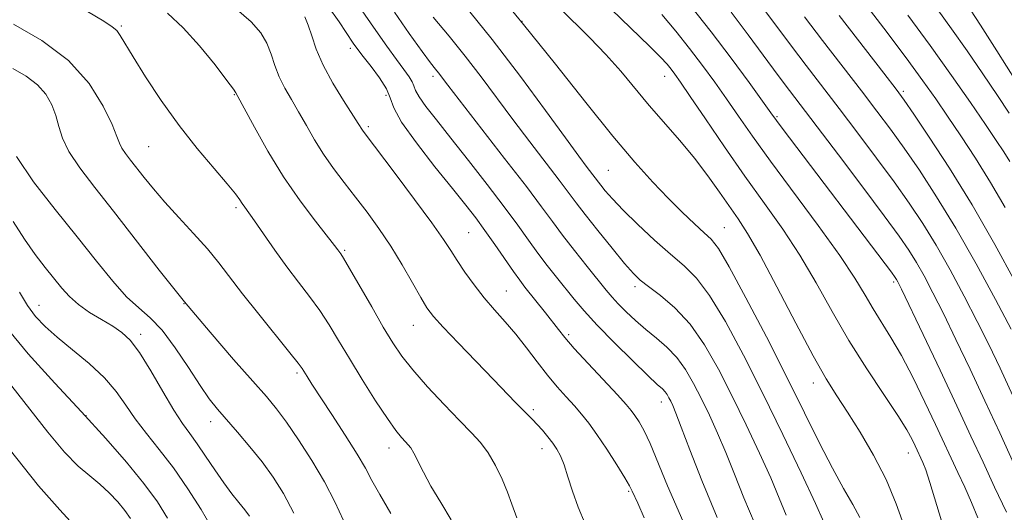
# Model space of a CAD drawing. Extents: x 2069800 to 2072700, y 317300 to 320200.
# Drawn here: x 2071550 to 2071731, y 318667 to 318757 of the extents above; entities that cross this region are included whole.
import ezdxf

# ---------------------------------------------------------------- set-up
doc = ezdxf.new("R2010")
doc.units = 0
doc.header["$MEASUREMENT"] = 0
for name, color, linetype, lineweight in [('DTM SPOT ELEVATION', 2, 'Continuous', 13), ('INDEX CONTOUR', 41, 'Continuous', 13), ('INTERMEDIATE CONTOUR', 44, 'Continuous', 0)]:
    doc.layers.add(name, color=color, linetype=linetype, lineweight=lineweight)

msp = doc.modelspace()

# ---------------------------------------------------------------- linework, layer by layer
at = {"layer": 'DTM SPOT ELEVATION'}
for p in [(2071568.76, 318755.79, 1159.8), (2071642.25, 318756.67, 1142), (2071610.76, 318751.73, 1152.4), (2071625.93, 318746.57, 1148.4), (2071668.38, 318746.58, 1138.7), (2071589.48, 318743.24, 1158.1), (2071617.3, 318743.06, 1152.6), (2071712.18, 318743.8, 1125.7), (2071689.03, 318739.2, 1133.8), (2071614.03, 318737.37, 1153.7), (2071573.75, 318733.71, 1161), (2071658.1, 318729.32, 1143), (2071589.81, 318722.48, 1160.3), (2071632.45, 318717.94, 1153), (2071679.35, 318718.81, 1141.1), (2071609.72, 318714.69, 1157.8), (2071710.4, 318708.88, 1134.3), (2071639.39, 318707.21, 1153.1), (2071662.98, 318708.04, 1146.4), (2071580.25, 318704.91, 1164), (2071553.66, 318704.6, 1169.3), (2071622.31, 318700.95, 1156.8), (2071572.29, 318699.27, 1167.6), (2071650.81, 318699.23, 1151.7), (2071600.96, 318692.2, 1162.3), (2071695.66, 318690.4, 1140.6), (2071667.82, 318686.9, 1150.6), (2071644.3, 318685.5, 1155.7), (2071562.28, 318684.4, 1172), (2071585.13, 318683.3, 1166.6), (2071617.88, 318678.44, 1160.6), (2071645.93, 318678.33, 1156.6), (2071713.06, 318677.52, 1138.7), (2071661.8, 318670.5, 1154.2)]:
    msp.add_point(p, dxfattribs=at)
at = {"layer": 'INDEX CONTOUR'}
for points in [[(2071678.013, 318665.699, 1150), (2071675.19, 318672.492, 1150), (2071673.009, 318678.11, 1150), (2071671.45, 318682.276, 1150), (2071670.464, 318684.848, 1150), (2071669.882, 318686.248, 1150), (2071669.51, 318687.039, 1150), (2071669.179, 318687.686, 1150), (2071668.839, 318688.27, 1150), (2071668.469, 318688.782, 1150), (2071667.984, 318689.279, 1150), (2071667.056, 318690.13, 1150), (2071665.296, 318691.775, 1150), (2071662.497, 318694.473, 1150), (2071659.179, 318697.753, 1150), (2071656.048, 318700.956, 1150), (2071653.635, 318703.581, 1150), (2071651.786, 318705.75, 1150), (2071648.544, 318709.778, 1150), (2071646.861, 318711.915, 1150), (2071645.163, 318714.155, 1150), (2071643.436, 318716.545, 1150), (2071641.465, 318719.297, 1150), (2071638.986, 318722.671, 1150), (2071635.857, 318726.78, 1150), (2071632.438, 318731.176, 1150), (2071629.212, 318735.266, 1150), (2071626.583, 318738.571, 1150), (2071624.633, 318741.066, 1150), (2071623.365, 318742.836, 1150), (2071622.725, 318744.001, 1150), (2071622.426, 318744.814, 1150), (2071622.128, 318745.56, 1150), (2071621.539, 318746.501, 1150), (2071620.575, 318747.817, 1150), (2071619.206, 318749.662, 1150), (2071617.44, 318752.116, 1150), (2071615.447, 318754.953, 1150), (2071611.527, 318760.662, 1150)], [(2071712.479, 318663.628, 1140), (2071710.874, 318668.223, 1140), (2071709.018, 318672.702, 1140), (2071706.726, 318677.162, 1140), (2071704.243, 318681.371, 1140), (2071701.919, 318685.016, 1140), (2071699.964, 318688.004, 1140), (2071698.031, 318691.118, 1140), (2071695.63, 318695.363, 1140), (2071692.465, 318701.331, 1140), (2071689.001, 318707.969, 1140), (2071685.894, 318713.811, 1140), (2071683.617, 318717.788, 1140), (2071681.909, 318720.443, 1140), (2071678.486, 318725.348, 1140), (2071676.34, 318728.358, 1140), (2071673.895, 318731.566, 1140), (2071671.19, 318734.817, 1140), (2071665.583, 318741.257, 1140), (2071660.356, 318747.492, 1140), (2071657.625, 318750.573, 1140), (2071654.666, 318753.635, 1140), (2071649.063, 318759.165, 1140)], [(2071629.221, 318665.309, 1160), (2071627.327, 318668.46, 1160), (2071625.552, 318671.488, 1160), (2071624.158, 318674.058, 1160), (2071622.39, 318677.545, 1160), (2071621.843, 318678.468, 1160), (2071621.373, 318679.069, 1160), (2071620.855, 318679.606, 1160), (2071620.155, 318680.359, 1160), (2071619.111, 318681.661, 1160), (2071617.554, 318683.857, 1160), (2071615.405, 318687.13, 1160), (2071612.957, 318691.009, 1160), (2071610.595, 318694.854, 1160), (2071608.603, 318698.171, 1160), (2071606.862, 318701.03, 1160), (2071605.15, 318703.643, 1160), (2071603.289, 318706.205, 1160), (2071601.266, 318708.848, 1160), (2071599.115, 318711.686, 1160), (2071596.9, 318714.746, 1160), (2071594.833, 318717.69, 1160), (2071593.163, 318720.093, 1160), (2071591.383, 318722.593, 1160), (2071590.934, 318723.247, 1160), (2071590.478, 318723.96, 1160), (2071589.681, 318725.067, 1160), (2071588.191, 318726.899, 1160), (2071585.775, 318729.698, 1160), (2071582.696, 318733.329, 1160), (2071579.342, 318737.568, 1160), (2071576.08, 318742.13, 1160), (2071573.19, 318746.504, 1160), (2071570.935, 318750.122, 1160), (2071568.582, 318754.06, 1160), (2071567.92, 318754.958, 1160), (2071567.104, 318755.659, 1160), (2071565.535, 318756.655, 1160), (2071562.559, 318758.473, 1160)], [(2071732.268, 318688.002, 1130), (2071729.909, 318693.095, 1130), (2071727.834, 318697.427, 1130), (2071725.716, 318701.666, 1130), (2071723.315, 318706.301, 1130), (2071720.735, 318711.093, 1130), (2071718.169, 318715.621, 1130), (2071715.733, 318719.605, 1130), (2071713.254, 318723.334, 1130), (2071710.486, 318727.227, 1130), (2071707.27, 318731.583, 1130), (2071703.807, 318736.18, 1130), (2071700.385, 318740.665, 1130), (2071694.339, 318748.537, 1130), (2071691.636, 318752.099, 1130), (2071686.584, 318758.885, 1130)], [(2071731.593, 318739.815, 1120), (2071729.441, 318743.061, 1120), (2071726.771, 318747.015, 1120), (2071723.852, 318751.264, 1120), (2071721.017, 318755.301, 1120), (2071718.504, 318758.776, 1120)], [(2071585.224, 318664.038, 1170), (2071583.394, 318667.191, 1170), (2071580.965, 318670.981, 1170), (2071578.304, 318674.801, 1170), (2071575.73, 318678.177, 1170), (2071573.375, 318681.126, 1170), (2071571.317, 318683.799, 1170), (2071569.565, 318686.33, 1170), (2071567.809, 318688.814, 1170), (2071565.66, 318691.332, 1170), (2071562.879, 318693.922, 1170), (2071559.824, 318696.452, 1170), (2071557, 318698.746, 1170), (2071554.786, 318700.708, 1170), (2071553.056, 318702.554, 1170), (2071551.555, 318704.581, 1170), (2071550.073, 318707.008, 1170)]]:
    msp.add_polyline3d(points, dxfattribs=at)
at = {"layer": 'INTERMEDIATE CONTOUR'}
for points in [[(2071704.194, 318665.711, 1142), (2071702.888, 318668.082, 1142), (2071701.191, 318671.048, 1142), (2071699.158, 318674.765, 1142), (2071696.814, 318679.368, 1142), (2071694.072, 318684.921, 1142), (2071690.815, 318691.472, 1142), (2071687.053, 318698.846, 1142), (2071683.308, 318706, 1142), (2071680.227, 318711.673, 1142), (2071678.244, 318715.001, 1142), (2071676.929, 318716.709, 1142), (2071675.637, 318717.916, 1142), (2071673.856, 318719.544, 1142), (2071671.604, 318721.689, 1142), (2071669.033, 318724.245, 1142), (2071666.22, 318727.191, 1142), (2071662.946, 318730.85, 1142), (2071658.916, 318735.632, 1142), (2071653.953, 318741.771, 1142), (2071648.356, 318748.794, 1142), (2071642.534, 318756.055, 1142), (2071636.894, 318762.954, 1142)], [(2071730.819, 318722.508, 1124), (2071728.149, 318727.135, 1124), (2071725.399, 318731.567, 1124), (2071722.722, 318735.65, 1124), (2071720.279, 318739.268, 1124), (2071718.106, 318742.442, 1124), (2071715.766, 318745.758, 1124), (2071712.699, 318749.942, 1124), (2071708.595, 318755.397, 1124), (2071704.15, 318761.236, 1124)], [(2071671.722, 318665.115, 1152), (2071668.928, 318671.528, 1152), (2071665.733, 318679.279, 1152), (2071664.641, 318681.596, 1152), (2071663.714, 318683.258, 1152), (2071662.949, 318684.44, 1152), (2071662.273, 318685.365, 1152), (2071661.343, 318686.457, 1152), (2071659.748, 318688.194, 1152), (2071654.39, 318693.926, 1152), (2071651.836, 318696.709, 1152), (2071650.098, 318698.694, 1152), (2071648.917, 318700.153, 1152), (2071646.527, 318703.231, 1152), (2071642.784, 318707.944, 1152), (2071641.834, 318709.19, 1152), (2071640.665, 318710.816, 1152), (2071637.244, 318715.753, 1152), (2071635.42, 318718.349, 1152), (2071633.751, 318720.626, 1152), (2071631.921, 318722.988, 1152), (2071629.499, 318726.009, 1152), (2071626.269, 318730.016, 1152), (2071622.87, 318734.366, 1152), (2071620.159, 318738.168, 1152), (2071618.718, 318740.79, 1152), (2071618.046, 318742.619, 1152), (2071617.376, 318744.297, 1152), (2071616.136, 318746.293, 1152), (2071614.573, 318748.391, 1152), (2071613.133, 318750.204, 1152), (2071612.124, 318751.498, 1152), (2071611.294, 318752.655, 1152), (2071608.701, 318756.538, 1152), (2071606.72, 318759.377, 1152)], [(2071697.617, 318664.873, 1144), (2071696.047, 318668.312, 1144), (2071693.432, 318673.89, 1144), (2071690.071, 318680.924, 1144), (2071686.407, 318688.425, 1144), (2071682.833, 318695.498, 1144), (2071679.536, 318701.63, 1144), (2071676.651, 318706.401, 1144), (2071674.228, 318709.6, 1144), (2071671.968, 318711.846, 1144), (2071669.489, 318713.966, 1144), (2071666.553, 318716.572, 1144), (2071663.495, 318719.419, 1144), (2071660.797, 318722.049, 1144), (2071658.829, 318724.099, 1144), (2071657.517, 318725.588, 1144), (2071656.676, 318726.628, 1144), (2071654.2, 318729.891, 1144), (2071652.684, 318731.914, 1144), (2071650.209, 318735.292, 1144), (2071646.558, 318740.33, 1144), (2071641.961, 318746.56, 1144), (2071636.761, 318753.322, 1144), (2071631.363, 318759.957, 1144)], [(2071731.067, 318666.724, 1134), (2071728.895, 318671.304, 1134), (2071726.788, 318675.842, 1134), (2071724.573, 318680.65, 1134), (2071721.989, 318686.219, 1134), (2071718.915, 318692.748, 1134), (2071715.819, 318699.265, 1134), (2071711.847, 318707.553, 1134), (2071711.189, 318708.891, 1134), (2071710.942, 318709.35, 1134), (2071710.698, 318709.727, 1134), (2071710.002, 318710.675, 1134), (2071690.137, 318736.856, 1134), (2071688.913, 318738.49, 1134), (2071687.9, 318739.877, 1134), (2071683.886, 318745.419, 1134), (2071680.585, 318749.89, 1134), (2071676.901, 318754.747, 1134), (2071673.226, 318759.422, 1134)], [(2071641.29, 318665.69, 1158), (2071640.37, 318668.157, 1158), (2071639.58, 318670.349, 1158), (2071638.584, 318672.773, 1158), (2071637.382, 318675.283, 1158), (2071636.061, 318677.568, 1158), (2071634.651, 318679.453, 1158), (2071632.967, 318681.271, 1158), (2071630.77, 318683.492, 1158), (2071627.949, 318686.418, 1158), (2071624.913, 318689.686, 1158), (2071622.199, 318692.766, 1158), (2071620.175, 318695.314, 1158), (2071618.536, 318697.736, 1158), (2071616.808, 318700.616, 1158), (2071614.676, 318704.305, 1158), (2071610.624, 318711.363, 1158), (2071609.526, 318713.23, 1158), (2071609, 318714.072, 1158), (2071608.494, 318714.77, 1158), (2071607.885, 318715.566, 1158), (2071604.388, 318720.015, 1158), (2071601.568, 318723.773, 1158), (2071598.528, 318728.183, 1158), (2071595.645, 318732.873, 1158), (2071593.182, 318737.231, 1158), (2071589.774, 318743.572, 1158), (2071589.313, 318744.229, 1158), (2071588.116, 318745.837, 1158), (2071585.947, 318748.663, 1158), (2071583.128, 318752.136, 1158), (2071580.119, 318755.477, 1158), (2071577.205, 318758.16, 1158)], [(2071653.827, 318664.586, 1156), (2071652.518, 318667.643, 1156), (2071651.489, 318670.558, 1156), (2071650.665, 318673.208, 1156), (2071649.967, 318675.405, 1156), (2071649.316, 318677.031, 1156), (2071648.64, 318678.268, 1156), (2071647.869, 318679.372, 1156), (2071646.96, 318680.537, 1156), (2071645.981, 318681.712, 1156), (2071645.029, 318682.782, 1156), (2071644.164, 318683.682, 1156), (2071642.313, 318685.516, 1156), (2071641.064, 318686.798, 1156), (2071636.983, 318691.038, 1156), (2071630.583, 318697.644, 1156), (2071627.793, 318700.576, 1156), (2071625.985, 318702.589, 1156), (2071624.801, 318704.174, 1156), (2071623.671, 318706.053, 1156), (2071622.146, 318708.757, 1156), (2071620.261, 318712.041, 1156), (2071618.172, 318715.468, 1156), (2071616.016, 318718.684, 1156), (2071613.85, 318721.658, 1156), (2071611.714, 318724.446, 1156), (2071609.646, 318727.103, 1156), (2071607.681, 318729.698, 1156), (2071605.861, 318732.302, 1156), (2071604.209, 318734.955, 1156), (2071602.697, 318737.575, 1156), (2071601.283, 318740.05, 1156), (2071599.945, 318742.303, 1156), (2071598.734, 318744.404, 1156), (2071597.721, 318746.458, 1156), (2071596.933, 318748.543, 1156), (2071596.23, 318750.621, 1156), (2071595.432, 318752.623, 1156), (2071594.328, 318754.533, 1156), (2071592.588, 318756.542, 1156), (2071589.858, 318758.892, 1156)], [(2071664.672, 318665.671, 1154), (2071663.461, 318668.377, 1154), (2071662.45, 318670.57, 1154), (2071661.964, 318671.502, 1154), (2071661.08, 318673.004, 1154), (2071659.603, 318675.386, 1154), (2071657.786, 318678.227, 1154), (2071655.99, 318680.925, 1154), (2071654.483, 318683.028, 1154), (2071653.164, 318684.688, 1154), (2071651.84, 318686.208, 1154), (2071650.355, 318687.846, 1154), (2071648.702, 318689.702, 1154), (2071646.916, 318691.834, 1154), (2071645.03, 318694.256, 1154), (2071643.082, 318696.81, 1154), (2071641.11, 318699.3, 1154), (2071639.147, 318701.587, 1154), (2071637.207, 318703.764, 1154), (2071635.301, 318705.986, 1154), (2071633.458, 318708.345, 1154), (2071631.769, 318710.689, 1154), (2071630.346, 318712.804, 1154), (2071629.185, 318714.627, 1154), (2071627.835, 318716.697, 1154), (2071625.726, 318719.705, 1154), (2071622.54, 318724.028, 1154), (2071618.96, 318728.789, 1154), (2071613.283, 318736.262, 1154), (2071612.966, 318736.709, 1154), (2071612.203, 318737.93, 1154), (2071609.524, 318742.121, 1154), (2071607.559, 318745.341, 1154), (2071605.773, 318748.632, 1154), (2071604.523, 318751.539, 1154), (2071603.697, 318753.976, 1154), (2071603.057, 318755.951, 1154), (2071602.412, 318757.487, 1154)], [(2071684.975, 318664.434, 1148), (2071682.935, 318669.335, 1148), (2071681.211, 318673.698, 1148), (2071679.649, 318677.621, 1148), (2071678.12, 318681.195, 1148), (2071676.612, 318684.473, 1148), (2071675.142, 318687.501, 1148), (2071673.709, 318690.305, 1148), (2071672.237, 318692.842, 1148), (2071670.631, 318695.055, 1148), (2071668.827, 318696.919, 1148), (2071666.893, 318698.566, 1148), (2071664.929, 318700.16, 1148), (2071663.038, 318701.818, 1148), (2071661.325, 318703.444, 1148), (2071659.899, 318704.892, 1148), (2071658.789, 318706.106, 1148), (2071657.698, 318707.402, 1148), (2071654.217, 318711.719, 1148), (2071651.878, 318714.653, 1148), (2071649.662, 318717.495, 1148), (2071647.812, 318719.967, 1148), (2071645.831, 318722.656, 1148), (2071643.042, 318726.364, 1148), (2071639.056, 318731.539, 1148), (2071628.628, 318744.952, 1148), (2071626.915, 318747.183, 1148), (2071626.362, 318747.877, 1148), (2071625.471, 318749.035, 1148), (2071623.931, 318751.137, 1148), (2071621.576, 318754.442, 1148), (2071618.834, 318758.346, 1148)], [(2071690.68, 318666.179, 1146), (2071689.414, 318669.286, 1146), (2071687.848, 318672.968, 1146), (2071685.776, 318677.543, 1146), (2071683.341, 318682.699, 1146), (2071680.774, 318687.963, 1146), (2071678.25, 318692.915, 1146), (2071675.719, 318697.355, 1146), (2071673.076, 318701.127, 1146), (2071670.289, 318704.126, 1146), (2071667.63, 318706.403, 1146), (2071665.445, 318708.051, 1146), (2071663.927, 318709.244, 1146), (2071662.657, 318710.47, 1146), (2071661.064, 318712.297, 1146), (2071658.768, 318715.078, 1146), (2071656.162, 318718.301, 1146), (2071653.83, 318721.243, 1146), (2071652.162, 318723.417, 1146), (2071649.065, 318727.547, 1146), (2071643.669, 318734.555, 1146), (2071640.561, 318738.646, 1146), (2071634.725, 318746.5, 1146), (2071631.838, 318750.253, 1146), (2071628.862, 318753.917, 1146), (2071625.938, 318757.422, 1146)], [(2071719.608, 318663.71, 1138), (2071717.049, 318672.117, 1138), (2071716.272, 318674.49, 1138), (2071715.77, 318675.813, 1138), (2071714.358, 318678.883, 1138), (2071713.793, 318680.034, 1138), (2071712.818, 318681.768, 1138), (2071711.137, 318684.433, 1138), (2071708.578, 318688.257, 1138), (2071705.45, 318692.962, 1138), (2071702.186, 318698.15, 1138), (2071699.117, 318703.463, 1138), (2071696.178, 318708.717, 1138), (2071693.204, 318713.771, 1138), (2071690.055, 318718.558, 1138), (2071686.695, 318723.295, 1138), (2071683.113, 318728.281, 1138), (2071679.379, 318733.631, 1138), (2071675.877, 318738.76, 1138), (2071673.071, 318742.904, 1138), (2071671.282, 318745.525, 1138), (2071670.248, 318746.992, 1138), (2071669.567, 318747.896, 1138), (2071668.834, 318748.792, 1138), (2071667.647, 318750.078, 1138), (2071665.605, 318752.115, 1138), (2071658.671, 318758.794, 1138)], [(2071725.856, 318665.66, 1136), (2071724.681, 318668.494, 1136), (2071723.418, 318671.268, 1136), (2071722.156, 318673.949, 1136), (2071718.066, 318682.776, 1136), (2071716.116, 318686.893, 1136), (2071713.953, 318691.3, 1136), (2071711.812, 318695.398, 1136), (2071709.881, 318698.738, 1136), (2071706.626, 318703.95, 1136), (2071705.142, 318706.488, 1136), (2071703.278, 318709.577, 1136), (2071700.514, 318713.733, 1136), (2071696.563, 318719.22, 1136), (2071687.807, 318731.016, 1136), (2071684.496, 318735.601, 1136), (2071681.932, 318739.261, 1136), (2071679.734, 318742.431, 1136), (2071677.573, 318745.484, 1136), (2071675.335, 318748.54, 1136), (2071672.957, 318751.656, 1136), (2071670.421, 318754.841, 1136), (2071667.871, 318757.909, 1136)], [(2071732.413, 318675.571, 1132), (2071729.837, 318681.218, 1132), (2071727.129, 318687.111, 1132), (2071724.412, 318692.921, 1132), (2071721.826, 318698.346, 1132), (2071719.515, 318703.086, 1132), (2071717.581, 318706.927, 1132), (2071715.962, 318709.992, 1132), (2071714.555, 318712.486, 1132), (2071713.188, 318714.703, 1132), (2071711.403, 318717.301, 1132), (2071708.678, 318721.022, 1132), (2071704.736, 318726.28, 1132), (2071700.288, 318732.159, 1132), (2071691.308, 318743.954, 1132), (2071689.23, 318746.738, 1132), (2071683.717, 318754.206, 1132), (2071680.605, 318758.315, 1132)], [(2071731.916, 318700.247, 1128), (2071729.048, 318705.675, 1128), (2071725.508, 318712.193, 1128), (2071721.782, 318718.756, 1128), (2071718.278, 318724.509, 1128), (2071715.105, 318729.366, 1128), (2071712.293, 318733.432, 1128), (2071709.804, 318736.887, 1128), (2071707.326, 318740.2, 1128), (2071704.477, 318743.918, 1128), (2071697.371, 318753.12, 1128), (2071694.042, 318757.461, 1128)], [(2071732.701, 318708.941, 1126), (2071728.97, 318715.761, 1126), (2071724.809, 318722.996, 1126), (2071720.65, 318729.739, 1126), (2071716.934, 318735.44, 1126), (2071714.1, 318739.638, 1126), (2071712.338, 318742.19, 1126), (2071710.845, 318744.22, 1126), (2071708.57, 318747.17, 1126), (2071700.402, 318757.704, 1126)], [(2071731.7, 318730.964, 1122), (2071730.612, 318732.707, 1122), (2071729.214, 318734.815, 1122), (2071727.228, 318737.737, 1122), (2071724.455, 318741.786, 1122), (2071721.016, 318746.73, 1122), (2071717.11, 318752.2, 1122), (2071712.977, 318757.808, 1122)], [(2071732.852, 318745.615, 1118), (2071729.291, 318751.245, 1118), (2071726.29, 318755.958, 1118), (2071724.513, 318758.771, 1118)], [(2071618.197, 318666.482, 1162), (2071616.151, 318669.935, 1162), (2071614.723, 318672.507, 1162), (2071613.522, 318674.745, 1162), (2071612.013, 318677.362, 1162), (2071609.84, 318680.823, 1162), (2071607.382, 318684.6, 1162), (2071603.718, 318690.179, 1162), (2071602.839, 318691.546, 1162), (2071601.923, 318693.007, 1162), (2071601.192, 318694.006, 1162), (2071599.676, 318695.923, 1162), (2071593.984, 318702.962, 1162), (2071590.998, 318706.728, 1162), (2071586.655, 318712.41, 1162), (2071584.558, 318714.967, 1162), (2071582.026, 318717.785, 1162), (2071579.294, 318720.718, 1162), (2071576.736, 318723.507, 1162), (2071574.642, 318725.946, 1162), (2071572.972, 318728.019, 1162), (2071570.464, 318731.213, 1162), (2071569.542, 318732.412, 1162), (2071568.88, 318733.4, 1162), (2071568.451, 318734.301, 1162), (2071567.967, 318735.565, 1162), (2071567.075, 318737.723, 1162), (2071565.448, 318741.107, 1162), (2071562.853, 318745.241, 1162), (2071559.087, 318749.451, 1162), (2071554.165, 318753.152, 1162), (2071548.998, 318756.137, 1162)], [(2071609.495, 318665.176, 1164), (2071607.896, 318668.574, 1164), (2071605.992, 318672.269, 1164), (2071603.696, 318676.18, 1164), (2071601.264, 318679.956, 1164), (2071599.042, 318683.179, 1164), (2071597.22, 318685.629, 1164), (2071595.362, 318687.881, 1164), (2071592.878, 318690.712, 1164), (2071589.347, 318694.705, 1164), (2071585.034, 318699.677, 1164), (2071580.365, 318705.252, 1164), (2071575.728, 318711.055, 1164), (2071567.334, 318721.868, 1164), (2071563.893, 318726.22, 1164), (2071561.126, 318729.816, 1164), (2071559.141, 318732.781, 1164), (2071557.967, 318735.247, 1164), (2071557.304, 318737.386, 1164), (2071556.772, 318739.377, 1164), (2071556.036, 318741.356, 1164), (2071554.943, 318743.274, 1164), (2071553.389, 318745.039, 1164), (2071551.318, 318746.591, 1164), (2071548.88, 318748.021, 1164)], [(2071600.389, 318666.549, 1166), (2071598.478, 318670.142, 1166), (2071596.585, 318673.146, 1166), (2071594.563, 318675.911, 1166), (2071592.334, 318678.694, 1166), (2071590.081, 318681.365, 1166), (2071586.41, 318685.601, 1166), (2071584.903, 318687.489, 1166), (2071583.197, 318689.911, 1166), (2071581.055, 318693.2, 1166), (2071578.65, 318696.823, 1166), (2071576.255, 318700.031, 1166), (2071574.066, 318702.317, 1166), (2071571.956, 318704.136, 1166), (2071569.723, 318706.187, 1166), (2071567.177, 318709.036, 1166), (2071564.194, 318712.722, 1166), (2071560.662, 318717.153, 1166), (2071556.618, 318722.158, 1166), (2071552.666, 318727.248, 1166), (2071549.555, 318731.857, 1166)], [(2071592.254, 318665.985, 1168), (2071591.394, 318667.134, 1168), (2071590.325, 318668.456, 1168), (2071589.04, 318670.067, 1168), (2071587.552, 318672.062, 1168), (2071585.901, 318674.461, 1168), (2071584.219, 318676.979, 1168), (2071582.665, 318679.257, 1168), (2071581.323, 318681.1, 1168), (2071579.995, 318682.947, 1168), (2071578.407, 318685.403, 1168), (2071576.387, 318688.829, 1168), (2071574.174, 318692.629, 1168), (2071572.105, 318695.964, 1168), (2071570.411, 318698.217, 1168), (2071568.881, 318699.659, 1168), (2071567.198, 318700.782, 1168), (2071565.149, 318701.986, 1168), (2071562.945, 318703.318, 1168), (2071560.907, 318704.731, 1168), (2071559.257, 318706.201, 1168), (2071557.844, 318707.781, 1168), (2071554.786, 318711.569, 1168), (2071552.954, 318713.935, 1168), (2071550.982, 318716.731, 1168), (2071548.93, 318719.981, 1168)], [(2071577.241, 318665.588, 1172), (2071575.42, 318668.579, 1172), (2071572.919, 318671.958, 1172), (2071569.731, 318675.839, 1172), (2071565.895, 318680.223, 1172), (2071561.461, 318685.09, 1172), (2071556.568, 318690.363, 1172), (2071551.694, 318695.75, 1172), (2071547.404, 318700.905, 1172)], [(2071570.429, 318665.55, 1174), (2071569.402, 318667.001, 1174), (2071568.095, 318668.577, 1174), (2071566.559, 318670.234, 1174), (2071564.852, 318671.835, 1174), (2071562.998, 318673.345, 1174), (2071560.879, 318675.144, 1174), (2071558.345, 318677.71, 1174), (2071555.317, 318681.336, 1174), (2071552, 318685.571, 1174), (2071548.674, 318689.773, 1174)], [(2071560.057, 318664.336, 1176), (2071557.513, 318667.105, 1176), (2071553.569, 318671.556, 1176), (2071548.207, 318678.324, 1176)]]:
    msp.add_polyline3d(points, dxfattribs=at)

doc.saveas('drawing.dxf')
